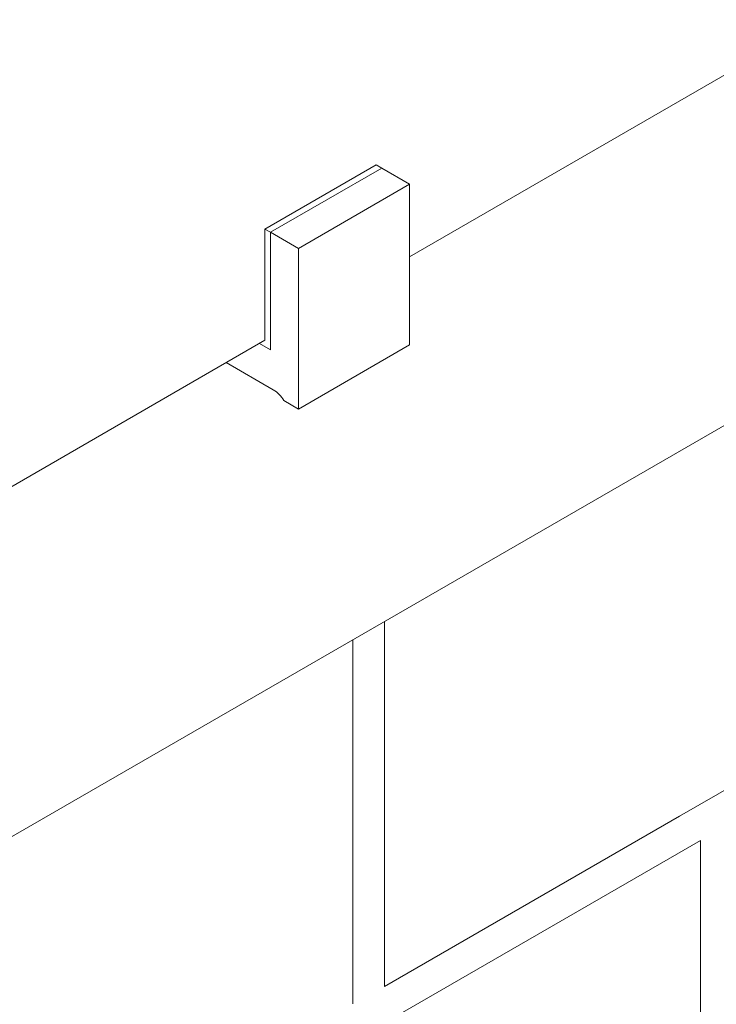
# Model space of a CAD drawing. Units: millimetres. Extents: x -4221 to 1719, y 1025 to 5225.
# Drawn here: x -2280 to -2191, y 1739 to 1864 of the extents above; entities that cross this region are included whole.
import ezdxf

# ---------------------------------------------------------------- set-up
doc = ezdxf.new("R2010")
doc.units = ezdxf.units.MM
doc.layers.get('0').update_dxf_attribs({"lineweight": 15})
doc.layers.add('Grosor 0', color=7, linetype='Continuous', lineweight=0)

msp = doc.modelspace()

# ---------------------------------------------------------------- linework, layer by layer
at = {"color": 7, "linetype": 'Continuous', "lineweight": 15}
for p, q in [((-2230.142, 1834.101), (-1920.783, 2012.69)), ((-2234.384, 1845.778), (-2248.527, 1837.614)), ((-2233.677, 1845.37), (-2247.819, 1837.206)), ((-2233.677, 1845.37), (-2247.819, 1837.206)), ((-2234.384, 1845.778), (-2233.677, 1845.37)), ((-2233.677, 1845.37), (-2230.142, 1843.329)), ((-2230.142, 1843.329), (-2244.284, 1835.165)), ((-2230.142, 1843.329), (-2230.142, 1822.915)), ((-2248.527, 1823.488), (-2248.527, 1837.614)), ((-2248.527, 1837.614), (-2247.819, 1837.206)), ((-2247.819, 1837.206), (-2247.819, 1822.263)), ((-2247.819, 1822.263), (-2247.819, 1837.206)), ((-2247.819, 1837.206), (-2244.284, 1835.165)), ((-2244.284, 1835.165), (-2244.284, 1814.751)), ((-2319.237, 1782.667), (-2248.527, 1823.488)), ((-2247.819, 1822.263), (-2249.234, 1823.079)), ((-2249.234, 1823.079), (-2247.819, 1822.263)), ((-2230.142, 1822.915), (-2244.284, 1814.751)), ((-2247.466, 1817.2), (-2253.442, 1820.65)), ((-2244.284, 1814.751), (-2246.131, 1815.818))]:
    msp.add_line(p, q, dxfattribs=at)
msp.add_arc((-2249.541, 1813.862), 3.93, 29.83187, 58.13509, dxfattribs=at)
at = {"layer": 'Grosor 0'}
for p, q in [((-1749.163, 2067.248), (-2310.286, 1743.319)), ((-1750.163, 2066.671), (-2310.286, 1743.319)), ((-2149.01, 1790.04), (-2195.846, 1763.002)), ((-2233.347, 1763.39), (-2233.347, 1787.735)), ((-2237.347, 1763.39), (-2237.347, 1785.426)), ((-2237.347, 1763.39), (-2237.347, 1739.14)), ((-2233.347, 1763.39), (-2233.347, 1741.354)), ((-2195.846, 1763.002), (-2233.347, 1741.354)), ((-2234.347, 1736.158), (-2193.179, 1759.924)), ((-2193.179, 1737.888), (-2193.179, 1759.924))]:
    msp.add_line(p, q, dxfattribs=at)

doc.saveas('drawing.dxf')
